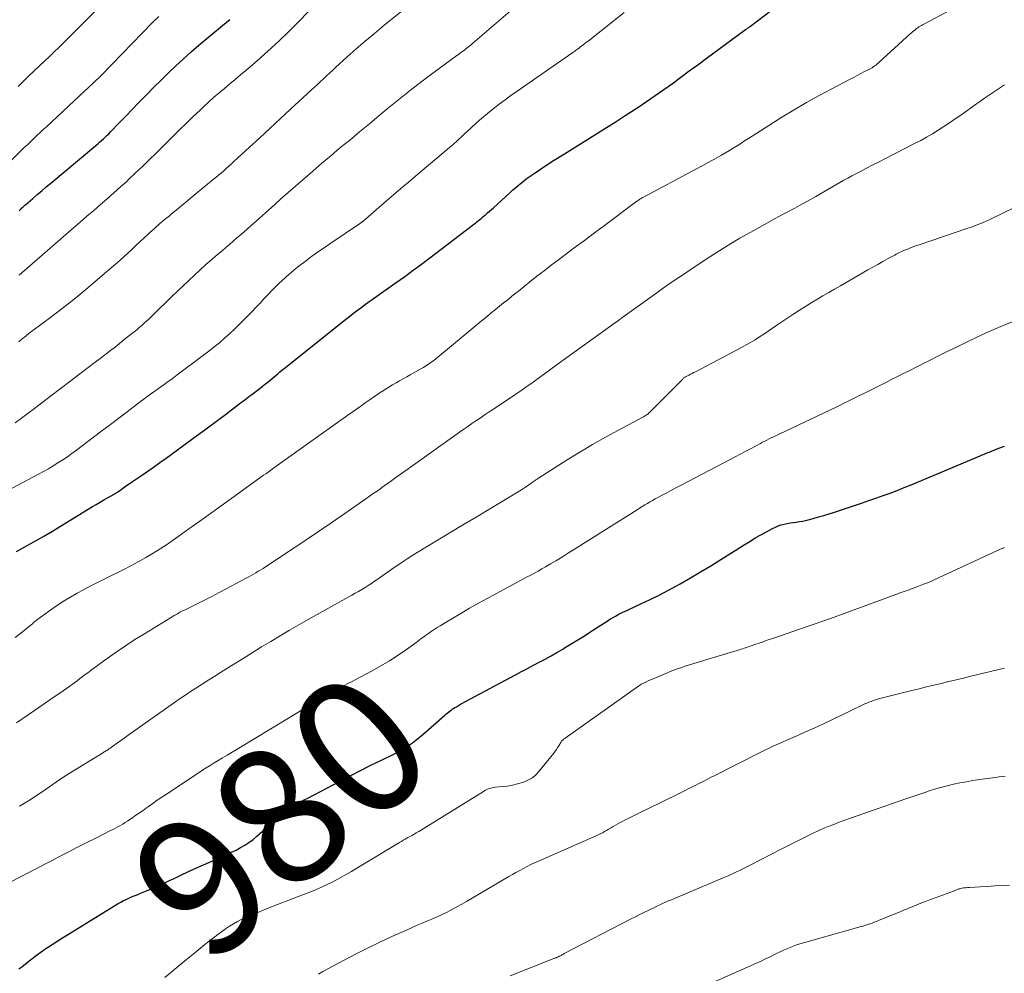
# Model space of a CAD drawing. Units: feet. Extents: x 1920000 to 1925006, y 515000 to 520000.
# Drawn here: x 1920414 to 1920558, y 515280 to 515419 of the extents above; entities that cross this region are included whole.
import ezdxf
from ezdxf.enums import TextEntityAlignment as Align

# ---------------------------------------------------------------- set-up
doc = ezdxf.new("R2010")
doc.units = ezdxf.units.FT
doc.header["$LTSCALE"] = 100
doc.header["$MEASUREMENT"] = 0
for name, color, linetype, lineweight in [('CONTOUR INDEX', 32, 'Continuous', 25), ('CONTOUR INDEX LABEL', 7, 'Continuous', 15), ('CONTOUR INTERMEDIATE', 40, 'Continuous', 15)]:
    doc.layers.add(name, color=color, linetype=linetype, lineweight=lineweight)
doc.styles.add('slant', font='romans.shx', dxfattribs={"oblique": 14.999978})

msp = doc.modelspace()

# ---------------------------------------------------------------- linework, layer by layer
at = {"layer": 'CONTOUR INDEX', "flags": 128}
for points, elevation in [([(1920413.66, 515341.93), (1920415.35, 515342.85), (1920416.56, 515343.52), (1920417.76, 515344.2), (1920418.94, 515344.9), (1920420.12, 515345.61), (1920424.77, 515348.46), (1920425.31, 515348.79), (1920425.86, 515349.12), (1920426.41, 515349.44), (1920426.97, 515349.75), (1920427.92, 515350.29), (1920428, 515350.34), (1920428.08, 515350.38), (1920428.16, 515350.43), (1920428.24, 515350.48), (1920428.31, 515350.53), (1920428.39, 515350.58), (1920428.46, 515350.63), (1920428.54, 515350.68), (1920429.13, 515351.1), (1920429.5, 515351.37), (1920429.87, 515351.63), (1920430.24, 515351.89), (1920430.62, 515352.14), (1920431.76, 515352.92), (1920432.7, 515353.56), (1920433.64, 515354.22), (1920434.57, 515354.88), (1920435.5, 515355.54), (1920438.1, 515357.42), (1920439.62, 515358.54), (1920441.14, 515359.66), (1920442.66, 515360.79), (1920444.17, 515361.92), (1920446.36, 515363.58), (1920446.77, 515363.89), (1920447.18, 515364.2), (1920447.59, 515364.51), (1920448, 515364.81), (1920448.41, 515365.12), (1920448.82, 515365.43), (1920449.23, 515365.74), (1920449.63, 515366.06), (1920450.39, 515366.67), (1920450.68, 515366.91), (1920450.97, 515367.15), (1920451.26, 515367.39), (1920451.54, 515367.63), (1920451.83, 515367.88), (1920452.11, 515368.12), (1920452.4, 515368.35), (1920452.7, 515368.59), (1920461.66, 515375.75), (1920462.25, 515376.21), (1920462.84, 515376.67), (1920463.44, 515377.13), (1920464.04, 515377.58), (1920464.59, 515377.98), (1920464.92, 515378.22), (1920465.25, 515378.46), (1920465.58, 515378.7), (1920465.92, 515378.94), (1920466.26, 515379.17), (1920466.59, 515379.41), (1920466.93, 515379.64), (1920467.26, 515379.88), (1920469.07, 515381.16), (1920470.31, 515382.04), (1920471.53, 515382.94), (1920472.75, 515383.84), (1920473.97, 515384.75), (1920480.16, 515389.47), (1920480.39, 515389.65), (1920480.62, 515389.82), (1920480.84, 515390), (1920481.06, 515390.18), (1920481.28, 515390.36), (1920481.5, 515390.55), (1920481.72, 515390.73), (1920481.94, 515390.92), (1920482.09, 515391.05), (1920482.38, 515391.3), (1920482.67, 515391.56), (1920482.95, 515391.81), (1920483.24, 515392.07), (1920485.69, 515394.29), (1920486.09, 515394.65), (1920486.5, 515395.01), (1920486.91, 515395.36), (1920487.32, 515395.7), (1920487.75, 515396.04), (1920488.18, 515396.37), (1920488.61, 515396.68), (1920489.06, 515396.98), (1920490.09, 515397.67), (1920491.05, 515398.3), (1920492.02, 515398.93), (1920493, 515399.55), (1920493.98, 515400.17), (1920498.02, 515402.68), (1920499.51, 515403.61), (1920500.99, 515404.55), (1920502.47, 515405.5), (1920503.94, 515406.46), (1920504.32, 515406.7), (1920505.59, 515407.55), (1920506.86, 515408.42), (1920508.11, 515409.3), (1920509.35, 515410.2), (1920510.58, 515411.11), (1920511.81, 515412.02), (1920513.05, 515412.93), (1920514.28, 515413.84), (1920520.01, 515418.05), (1920520.1, 515418.11), (1920520.19, 515418.18), (1920520.29, 515418.24), (1920520.38, 515418.3), (1920520.53, 515418.39), (1920520.55, 515418.4), (1920520.57, 515418.41), (1920520.59, 515418.43), (1920520.61, 515418.44), (1920520.69, 515418.49), (1920520.7, 515418.5), (1920520.72, 515418.52), (1920520.74, 515418.53), (1920520.76, 515418.54), (1920526.85, 515423.24)], 960), ([(1920414.09, 515391.63), (1920414.22, 515391.77), (1920414.35, 515391.9), (1920414.48, 515392.03), (1920414.62, 515392.16), (1920414.75, 515392.29), (1920414.89, 515392.42), (1920415.03, 515392.54), (1920416.06, 515393.42), (1920416.71, 515393.98), (1920417.37, 515394.54), (1920418.03, 515395.09), (1920418.69, 515395.64), (1920425.25, 515401.13), (1920425.53, 515401.37), (1920425.81, 515401.61), (1920426.08, 515401.85), (1920426.35, 515402.1), (1920426.62, 515402.35), (1920426.88, 515402.6), (1920427.14, 515402.86), (1920427.39, 515403.12), (1920428.71, 515404.48), (1920429.62, 515405.43), (1920430.53, 515406.37), (1920431.44, 515407.31), (1920432.35, 515408.26), (1920432.64, 515408.55), (1920433.69, 515409.63), (1920434.76, 515410.69), (1920435.84, 515411.73), (1920436.92, 515412.77), (1920438.03, 515413.79), (1920439.15, 515414.79), (1920440.29, 515415.77), (1920441.44, 515416.74), (1920443.74, 515418.63), (1920444.27, 515419.07), (1920444.81, 515419.5)], 940), ([(1920414.04, 515281.04), (1920414.44, 515281.36), (1920415.7, 515282.34), (1920416.74, 515283.12), (1920417.81, 515283.89), (1920418.9, 515284.61), (1920420, 515285.32), (1920428.52, 515290.56), (1920428.9, 515290.78), (1920429.28, 515290.99), (1920429.67, 515291.18), (1920430.06, 515291.36), (1920430.46, 515291.53), (1920430.86, 515291.7), (1920431.26, 515291.86), (1920431.67, 515292.03), (1920432.62, 515292.41), (1920433.49, 515292.78), (1920434.36, 515293.16), (1920435.23, 515293.55), (1920436.08, 515293.96), (1920436.56, 515294.19), (1920437.65, 515294.72), (1920438.75, 515295.23), (1920439.85, 515295.73), (1920440.96, 515296.22), (1920443.72, 515297.42), (1920444.39, 515297.73), (1920445.05, 515298.04), (1920445.7, 515298.37), (1920446.35, 515298.72), (1920446.98, 515299.09), (1920447.59, 515299.49), (1920448.18, 515299.93), (1920448.74, 515300.4), (1920453.1, 515304.22), (1920453.17, 515304.28), (1920453.25, 515304.34), (1920453.33, 515304.4), (1920453.41, 515304.46), (1920453.49, 515304.51), (1920453.57, 515304.56), (1920453.65, 515304.61), (1920453.74, 515304.66), (1920454.44, 515305.03), (1920454.88, 515305.27), (1920455.31, 515305.5), (1920455.75, 515305.73), (1920456.19, 515305.96), (1920463.55, 515309.82), (1920463.96, 515310.03), (1920464.36, 515310.24), (1920464.77, 515310.44), (1920465.17, 515310.65), (1920465.58, 515310.85), (1920465.99, 515311.06), (1920466.4, 515311.26), (1920466.81, 515311.45), (1920468.61, 515312.32), (1920469.2, 515312.62), (1920469.77, 515312.93), (1920470.33, 515313.28), (1920470.88, 515313.63), (1920471.42, 515314.01), (1920471.94, 515314.41), (1920472.45, 515314.82), (1920472.95, 515315.24), (1920476.15, 515318.05), (1920476.32, 515318.2), (1920476.5, 515318.35), (1920476.68, 515318.49), (1920476.87, 515318.63), (1920477.06, 515318.77), (1920477.25, 515318.91), (1920477.44, 515319.03), (1920477.64, 515319.16), (1920477.84, 515319.28), (1920478.14, 515319.47), (1920478.44, 515319.64), (1920478.75, 515319.82), (1920479.06, 515319.99), (1920486.47, 515323.95), (1920487.33, 515324.41), (1920488.2, 515324.87), (1920489.07, 515325.32), (1920489.94, 515325.77), (1920490.8, 515326.23), (1920491.66, 515326.69), (1920492.51, 515327.18), (1920493.35, 515327.68), (1920493.62, 515327.85), (1920494.59, 515328.44), (1920495.55, 515329.04), (1920496.51, 515329.64), (1920497.47, 515330.25), (1920499.97, 515331.85), (1920500.33, 515332.08), (1920500.7, 515332.3), (1920501.07, 515332.51), (1920501.45, 515332.71), (1920501.83, 515332.91), (1920502.22, 515333.1), (1920502.6, 515333.28), (1920502.99, 515333.46), (1920504.83, 515334.31), (1920506.13, 515334.92), (1920507.42, 515335.56), (1920508.69, 515336.23), (1920509.95, 515336.92), (1920510.47, 515337.2), (1920511.97, 515338.06), (1920513.47, 515338.93), (1920514.95, 515339.83), (1920516.42, 515340.75), (1920519.83, 515342.91), (1920520.63, 515343.4), (1920521.44, 515343.89), (1920522.27, 515344.35), (1920523.1, 515344.81), (1920523.97, 515345.27), (1920524.37, 515345.46), (1920524.79, 515345.64), (1920525.21, 515345.79), (1920525.65, 515345.91), (1920526.09, 515346.01), (1920526.53, 515346.1), (1920526.98, 515346.17), (1920527.42, 515346.22), (1920527.87, 515346.28), (1920528.31, 515346.35), (1920528.75, 515346.44), (1920529.18, 515346.55), (1920529.88, 515346.74), (1920530.67, 515346.96), (1920531.45, 515347.19), (1920532.22, 515347.43), (1920533, 515347.68), (1920535.9, 515348.64), (1920536.95, 515348.98), (1920538, 515349.34), (1920539.04, 515349.7), (1920540.08, 515350.07), (1920541.12, 515350.45), (1920542.15, 515350.84), (1920543.18, 515351.24), (1920544.2, 515351.66), (1920554.27, 515355.88), (1920554.56, 515356), (1920554.85, 515356.12), (1920555.14, 515356.24), (1920555.43, 515356.36), (1920555.72, 515356.48), (1920556.01, 515356.6), (1920556.3, 515356.72), (1920556.6, 515356.83), (1920557.79, 515357.28)], 980)]:
    msp.add_lwpolyline(points, dxfattribs=dict(at, elevation=elevation))
at = {"layer": 'CONTOUR INTERMEDIATE', "flags": 128}
for points, elevation in [([(1920413.48, 515329.36), (1920414.32, 515330.03), (1920415.62, 515331.08), (1920415.8, 515331.23), (1920415.99, 515331.39), (1920416.17, 515331.54), (1920416.36, 515331.69), (1920416.55, 515331.84), (1920416.73, 515331.99), (1920416.93, 515332.14), (1920417.12, 515332.28), (1920419.02, 515333.66), (1920419.81, 515334.2), (1920420.62, 515334.73), (1920421.44, 515335.23), (1920422.28, 515335.7), (1920422.51, 515335.82), (1920423.47, 515336.33), (1920424.44, 515336.84), (1920425.41, 515337.33), (1920426.39, 515337.83), (1920429.23, 515339.24), (1920430.34, 515339.81), (1920431.44, 515340.4), (1920432.53, 515341.02), (1920433.6, 515341.66), (1920434.66, 515342.33), (1920435.7, 515343.01), (1920436.73, 515343.71), (1920437.76, 515344.43), (1920438.84, 515345.21), (1920440.4, 515346.33), (1920441.96, 515347.45), (1920443.51, 515348.57), (1920445.07, 515349.69), (1920449.71, 515353.03), (1920450.04, 515353.27), (1920450.37, 515353.51), (1920450.71, 515353.75), (1920451.04, 515353.99), (1920451.38, 515354.23), (1920451.71, 515354.47), (1920452.05, 515354.71), (1920452.39, 515354.95), (1920462.03, 515361.81), (1920462.65, 515362.25), (1920463.28, 515362.7), (1920463.9, 515363.14), (1920464.53, 515363.58), (1920464.7, 515363.71), (1920465.25, 515364.09), (1920465.79, 515364.46), (1920466.34, 515364.83), (1920466.89, 515365.2), (1920467, 515365.27), (1920467.5, 515365.6), (1920468.01, 515365.91), (1920468.52, 515366.21), (1920469.04, 515366.51), (1920469.56, 515366.8), (1920470.08, 515367.09), (1920470.6, 515367.38), (1920471.11, 515367.68), (1920472.68, 515368.57), (1920473.05, 515368.78), (1920473.41, 515369.01), (1920473.76, 515369.24), (1920474.11, 515369.48), (1920474.45, 515369.73), (1920474.79, 515369.98), (1920475.13, 515370.25), (1920475.45, 515370.51), (1920478.83, 515373.34), (1920479.71, 515374.07), (1920480.59, 515374.8), (1920481.48, 515375.52), (1920482.36, 515376.24), (1920482.94, 515376.71), (1920483.54, 515377.2), (1920484.14, 515377.68), (1920484.73, 515378.17), (1920485.33, 515378.65), (1920485.93, 515379.14), (1920486.53, 515379.62), (1920487.13, 515380.1), (1920487.73, 515380.59), (1920488.57, 515381.26), (1920489.6, 515382.08), (1920490.64, 515382.88), (1920491.68, 515383.68), (1920492.73, 515384.47), (1920493.57, 515385.1), (1920495.04, 515386.2), (1920496.52, 515387.3), (1920497.99, 515388.39), (1920499.46, 515389.49), (1920504.19, 515393.02), (1920504.29, 515393.09), (1920504.39, 515393.16), (1920504.49, 515393.23), (1920504.59, 515393.3), (1920504.7, 515393.36), (1920504.8, 515393.43), (1920504.91, 515393.49), (1920505.02, 515393.55), (1920512.88, 515397.73), (1920513.68, 515398.16), (1920514.48, 515398.6), (1920515.28, 515399.04), (1920516.08, 515399.48), (1920516.52, 515399.73), (1920517.09, 515400.06), (1920517.66, 515400.4), (1920518.22, 515400.74), (1920518.78, 515401.1), (1920519.33, 515401.45), (1920519.89, 515401.81), (1920520.45, 515402.17), (1920521, 515402.52), (1920525.33, 515405.25), (1920527.11, 515406.34), (1920528.92, 515407.4), (1920530.74, 515408.43), (1920532.59, 515409.42), (1920535.21, 515410.79), (1920535.76, 515411.07), (1920536.3, 515411.36), (1920536.85, 515411.64), (1920537.39, 515411.92), (1920538.09, 515412.28), (1920538.29, 515412.38), (1920538.47, 515412.49), (1920538.66, 515412.61), (1920538.84, 515412.74), (1920539.01, 515412.87), (1920539.19, 515413), (1920539.35, 515413.15), (1920539.52, 515413.29), (1920544.04, 515417.41), (1920544.22, 515417.57), (1920544.4, 515417.73), (1920544.59, 515417.88), (1920544.77, 515418.03), (1920544.82, 515418.07), (1920544.98, 515418.19), (1920545.15, 515418.31), (1920545.32, 515418.43), (1920545.5, 515418.54), (1920545.67, 515418.65), (1920545.85, 515418.75), (1920546.03, 515418.85), (1920546.21, 515418.95), (1920555.3, 515423.87)], 964), ([(1920413.49, 515360.68), (1920414.43, 515361.38), (1920415.37, 515362.08), (1920416.3, 515362.78), (1920418.63, 515364.56), (1920420.06, 515365.65), (1920421.48, 515366.73), (1920422.91, 515367.82), (1920424.34, 515368.9), (1920424.96, 515369.37), (1920426.07, 515370.22), (1920427.19, 515371.08), (1920428.3, 515371.94), (1920429.4, 515372.82), (1920430.85, 515373.97), (1920431.22, 515374.27), (1920431.59, 515374.58), (1920431.95, 515374.9), (1920432.31, 515375.22), (1920432.66, 515375.54), (1920433.02, 515375.87), (1920433.37, 515376.2), (1920433.71, 515376.54), (1920436.34, 515379.09), (1920437.16, 515379.88), (1920437.98, 515380.67), (1920438.81, 515381.45), (1920439.64, 515382.22), (1920439.65, 515382.24), (1920440.48, 515383), (1920441.32, 515383.76), (1920442.16, 515384.5), (1920443.01, 515385.23), (1920443.67, 515385.79), (1920444.2, 515386.24), (1920444.73, 515386.69), (1920445.26, 515387.14), (1920445.79, 515387.6), (1920446.32, 515388.05), (1920446.84, 515388.51), (1920447.36, 515388.97), (1920447.88, 515389.43), (1920448.64, 515390.12), (1920449.54, 515390.93), (1920450.45, 515391.73), (1920451.35, 515392.54), (1920452.26, 515393.34), (1920456.5, 515397.07), (1920457.33, 515397.79), (1920458.15, 515398.5), (1920458.98, 515399.2), (1920459.82, 515399.9), (1920460.04, 515400.08), (1920460.77, 515400.68), (1920461.5, 515401.29), (1920462.24, 515401.89), (1920462.97, 515402.5), (1920463.7, 515403.11), (1920464.43, 515403.72), (1920465.16, 515404.32), (1920465.89, 515404.93), (1920467.77, 515406.49), (1920469.45, 515407.87), (1920471.15, 515409.22), (1920472.87, 515410.54), (1920474.61, 515411.84), (1920477.71, 515414.12), (1920477.92, 515414.28), (1920478.14, 515414.43), (1920478.36, 515414.59), (1920478.58, 515414.75), (1920478.8, 515414.91), (1920479.01, 515415.06), (1920479.22, 515415.22), (1920479.43, 515415.39), (1920479.63, 515415.55), (1920479.84, 515415.72), (1920480.04, 515415.89), (1920480.24, 515416.06), (1920488.4, 515423.11)], 952), ([(1920413.9, 515409.75), (1920414.67, 515410.49), (1920415.45, 515411.23), (1920418.53, 515414.16), (1920419.17, 515414.78), (1920419.81, 515415.4), (1920420.45, 515416.02), (1920421.08, 515416.65), (1920421.71, 515417.28), (1920422.35, 515417.91), (1920422.97, 515418.54), (1920423.6, 515419.17), (1920426.85, 515422.46)], 932), ([(1920414.07, 515382.22), (1920421.99, 515389.13), (1920422.97, 515389.98), (1920423.95, 515390.83), (1920424.94, 515391.68), (1920425.92, 515392.52), (1920426.9, 515393.37), (1920427.88, 515394.22), (1920428.84, 515395.09), (1920429.8, 515395.96), (1920429.97, 515396.12), (1920431.01, 515397.09), (1920432.04, 515398.06), (1920433.05, 515399.04), (1920434.06, 515400.04), (1920436.44, 515402.41), (1920437.43, 515403.38), (1920438.42, 515404.35), (1920439.41, 515405.31), (1920440.41, 515406.26), (1920440.94, 515406.76), (1920441.69, 515407.45), (1920442.44, 515408.14), (1920443.22, 515408.81), (1920444, 515409.47), (1920444.78, 515410.12), (1920445.56, 515410.78), (1920446.35, 515411.44), (1920447.13, 515412.1), (1920448.77, 515413.49), (1920450.35, 515414.88), (1920451.9, 515416.29), (1920453.4, 515417.75), (1920454.88, 515419.24), (1920457.64, 515422.11)], 944), ([(1920410.72, 515349.93), (1920416.9, 515353.21), (1920417.62, 515353.6), (1920418.33, 515354), (1920419.03, 515354.41), (1920419.73, 515354.84), (1920420.42, 515355.28), (1920421.1, 515355.74), (1920421.76, 515356.21), (1920422.42, 515356.7), (1920424.92, 515358.6), (1920426.14, 515359.53), (1920427.37, 515360.45), (1920428.59, 515361.38), (1920429.82, 515362.31), (1920431.31, 515363.44), (1920431.79, 515363.8), (1920432.27, 515364.16), (1920432.76, 515364.51), (1920433.25, 515364.87), (1920433.73, 515365.22), (1920434.22, 515365.57), (1920434.71, 515365.92), (1920435.2, 515366.26), (1920435.68, 515366.61), (1920436.17, 515366.97), (1920436.65, 515367.32), (1920437.13, 515367.68), (1920440.98, 515370.56), (1920441.75, 515371.15), (1920442.52, 515371.76), (1920443.27, 515372.38), (1920444.02, 515373.02), (1920444.75, 515373.67), (1920445.47, 515374.33), (1920446.17, 515375.01), (1920446.85, 515375.71), (1920447.48, 515376.35), (1920448.05, 515376.95), (1920448.63, 515377.55), (1920449.2, 515378.16), (1920449.77, 515378.77), (1920450.34, 515379.37), (1920450.92, 515379.97), (1920451.51, 515380.56), (1920452.11, 515381.14), (1920452.3, 515381.32), (1920453.01, 515381.98), (1920453.74, 515382.62), (1920454.48, 515383.23), (1920455.24, 515383.83), (1920455.57, 515384.08), (1920456.51, 515384.78), (1920457.45, 515385.47), (1920458.41, 515386.14), (1920459.38, 515386.8), (1920463.72, 515389.72), (1920463.73, 515389.73), (1920463.75, 515389.74), (1920463.77, 515389.75), (1920463.78, 515389.76), (1920463.84, 515389.8), (1920463.86, 515389.81), (1920463.97, 515389.9), (1920464.03, 515389.94), (1920464.08, 515389.99), (1920464.13, 515390.03), (1920464.18, 515390.07), (1920466.9, 515392.42), (1920468.31, 515393.63), (1920469.72, 515394.85), (1920471.14, 515396.05), (1920472.56, 515397.25), (1920477.14, 515401.11), (1920477.37, 515401.3), (1920477.59, 515401.49), (1920477.81, 515401.69), (1920478.03, 515401.89), (1920478.25, 515402.09), (1920478.47, 515402.29), (1920478.69, 515402.49), (1920478.9, 515402.69), (1920480, 515403.72), (1920480.78, 515404.43), (1920481.56, 515405.12), (1920482.37, 515405.79), (1920483.18, 515406.46), (1920483.23, 515406.49), (1920484.08, 515407.15), (1920484.94, 515407.81), (1920485.81, 515408.44), (1920486.69, 515409.06), (1920494.85, 515414.72), (1920494.97, 515414.81), (1920495.1, 515414.9), (1920495.23, 515414.99), (1920495.36, 515415.09), (1920495.49, 515415.18), (1920495.62, 515415.27), (1920495.74, 515415.36), (1920495.87, 515415.46), (1920496.1, 515415.64), (1920496.35, 515415.82), (1920496.59, 515416.01), (1920496.83, 515416.2), (1920497.07, 515416.38), (1920502.31, 515420.53)], 956), ([(1920414.01, 515372.5), (1920414.51, 515372.92), (1920415.02, 515373.34), (1920415.54, 515373.75), (1920416.07, 515374.15), (1920418.69, 515376.12), (1920420.52, 515377.51), (1920422.32, 515378.93), (1920424.1, 515380.39), (1920425.85, 515381.88), (1920428.13, 515383.84), (1920428.73, 515384.37), (1920429.32, 515384.9), (1920429.91, 515385.44), (1920430.49, 515385.99), (1920431.07, 515386.54), (1920431.66, 515387.09), (1920432.24, 515387.63), (1920432.84, 515388.17), (1920433.07, 515388.38), (1920433.79, 515389.02), (1920434.51, 515389.65), (1920435.24, 515390.28), (1920435.98, 515390.9), (1920436.3, 515391.16), (1920437.2, 515391.91), (1920438.1, 515392.65), (1920439.01, 515393.39), (1920439.91, 515394.14), (1920442.37, 515396.16), (1920442.75, 515396.48), (1920443.14, 515396.8), (1920443.52, 515397.12), (1920443.9, 515397.45), (1920444.28, 515397.78), (1920444.65, 515398.12), (1920445.03, 515398.45), (1920445.4, 515398.79), (1920447.66, 515400.88), (1920449.16, 515402.26), (1920450.66, 515403.65), (1920452.16, 515405.04), (1920453.66, 515406.42), (1920456.71, 515409.25), (1920457.14, 515409.66), (1920457.58, 515410.06), (1920458.01, 515410.47), (1920458.45, 515410.88), (1920458.88, 515411.29), (1920459.32, 515411.69), (1920459.76, 515412.09), (1920460.2, 515412.5), (1920461.91, 515414.05), (1920463.22, 515415.22), (1920464.54, 515416.37), (1920465.89, 515417.5), (1920467.24, 515418.62), (1920469.99, 515420.84)], 948), ([(1920410.85, 515396.98), (1920414.4, 515400.44), (1920414.85, 515400.88), (1920415.31, 515401.31), (1920415.76, 515401.74), (1920416.21, 515402.17), (1920416.67, 515402.6), (1920417.13, 515403.02), (1920417.58, 515403.45), (1920418.04, 515403.88), (1920423.72, 515409.17), (1920424.07, 515409.49), (1920424.42, 515409.82), (1920424.76, 515410.14), (1920425.11, 515410.47), (1920425.8, 515411.12), (1920425.86, 515411.18), (1920425.96, 515411.28), (1920425.98, 515411.3), (1920426, 515411.32), (1920426.02, 515411.34), (1920426.03, 515411.36), (1920433.57, 515419.12), (1920434.42, 515419.98)], 936), ([(1920413.67, 515316.92), (1920417.1, 515319.26), (1920418.07, 515319.92), (1920419.04, 515320.6), (1920420.01, 515321.27), (1920420.97, 515321.95), (1920422.17, 515322.82), (1920422.53, 515323.07), (1920422.88, 515323.33), (1920423.23, 515323.59), (1920423.57, 515323.86), (1920423.92, 515324.12), (1920424.26, 515324.39), (1920424.61, 515324.65), (1920424.97, 515324.91), (1920426.91, 515326.31), (1920428.24, 515327.25), (1920429.59, 515328.17), (1920430.96, 515329.06), (1920432.34, 515329.93), (1920436.79, 515332.64), (1920436.97, 515332.75), (1920437.15, 515332.85), (1920437.34, 515332.95), (1920437.52, 515333.05), (1920437.71, 515333.15), (1920437.9, 515333.24), (1920438.08, 515333.33), (1920438.27, 515333.43), (1920440.04, 515334.3), (1920441.1, 515334.83), (1920442.17, 515335.37), (1920443.23, 515335.92), (1920444.28, 515336.48), (1920447.19, 515338.02), (1920447.55, 515338.21), (1920447.9, 515338.41), (1920448.25, 515338.61), (1920448.6, 515338.82), (1920448.95, 515339.03), (1920449.3, 515339.24), (1920449.64, 515339.46), (1920449.98, 515339.68), (1920454.31, 515342.55), (1920455.28, 515343.2), (1920456.26, 515343.85), (1920457.23, 515344.5), (1920458.2, 515345.16), (1920459.17, 515345.82), (1920460.14, 515346.48), (1920461.1, 515347.14), (1920462.07, 515347.81), (1920464.62, 515349.58), (1920465.18, 515349.97), (1920465.73, 515350.36), (1920466.28, 515350.74), (1920466.83, 515351.13), (1920466.98, 515351.24), (1920467.46, 515351.58), (1920467.93, 515351.92), (1920468.41, 515352.26), (1920468.89, 515352.61), (1920469.37, 515352.95), (1920469.85, 515353.29), (1920470.33, 515353.64), (1920470.81, 515353.98), (1920478.32, 515359.33), (1920478.91, 515359.75), (1920479.5, 515360.17), (1920480.1, 515360.58), (1920480.7, 515360.99), (1920481.3, 515361.39), (1920481.9, 515361.8), (1920482.5, 515362.2), (1920483.11, 515362.6), (1920485.49, 515364.19), (1920486.03, 515364.55), (1920486.57, 515364.91), (1920487.11, 515365.28), (1920487.64, 515365.65), (1920488.18, 515366.02), (1920488.71, 515366.39), (1920489.23, 515366.77), (1920489.76, 515367.15), (1920490.17, 515367.45), (1920490.9, 515367.98), (1920491.63, 515368.51), (1920492.36, 515369.04), (1920493.09, 515369.57), (1920500.51, 515374.93), (1920500.72, 515375.09), (1920500.93, 515375.24), (1920501.14, 515375.39), (1920501.35, 515375.54), (1920501.74, 515375.81), (1920501.76, 515375.83), (1920501.78, 515375.84), (1920501.8, 515375.86), (1920501.82, 515375.87), (1920501.9, 515375.93), (1920501.92, 515375.94), (1920501.93, 515375.96), (1920501.95, 515375.97), (1920501.97, 515375.98), (1920507.06, 515379.66), (1920507.86, 515380.23), (1920508.67, 515380.8), (1920509.48, 515381.35), (1920510.29, 515381.9), (1920511.11, 515382.44), (1920511.93, 515382.99), (1920512.75, 515383.53), (1920513.57, 515384.07), (1920514.81, 515384.89), (1920516.26, 515385.82), (1920517.72, 515386.73), (1920519.2, 515387.61), (1920520.7, 515388.46), (1920521.33, 515388.81), (1920522.79, 515389.62), (1920524.26, 515390.42), (1920525.73, 515391.22), (1920527.2, 515392.02), (1920527.88, 515392.38), (1920529.07, 515393.03), (1920530.26, 515393.69), (1920531.44, 515394.36), (1920532.61, 515395.04), (1920533.8, 515395.73), (1920534.38, 515396.06), (1920534.96, 515396.39), (1920535.54, 515396.71), (1920536.13, 515397.02), (1920536.78, 515397.36), (1920537.69, 515397.83), (1920538.61, 515398.3), (1920539.53, 515398.78), (1920540.44, 515399.24), (1920544.69, 515401.41), (1920545.57, 515401.87), (1920546.43, 515402.35), (1920547.29, 515402.85), (1920548.13, 515403.37), (1920548.96, 515403.9), (1920549.79, 515404.45), (1920550.6, 515405.01), (1920551.41, 515405.58), (1920553.7, 515407.22), (1920554.28, 515407.62), (1920554.86, 515408.03), (1920555.44, 515408.43), (1920556.03, 515408.82), (1920556.62, 515409.21), (1920557.21, 515409.59), (1920557.81, 515409.97)], 968), ([(1920414.12, 515304.79), (1920414.68, 515305.12), (1920415.66, 515305.7), (1920415.73, 515305.74), (1920415.81, 515305.79), (1920415.88, 515305.83), (1920415.95, 515305.88), (1920416.03, 515305.93), (1920416.1, 515305.98), (1920416.17, 515306.02), (1920416.24, 515306.07), (1920418.04, 515307.32), (1920419.01, 515307.99), (1920419.99, 515308.65), (1920420.99, 515309.28), (1920421.99, 515309.91), (1920426.36, 515312.6), (1920426.49, 515312.68), (1920426.61, 515312.76), (1920426.73, 515312.83), (1920426.86, 515312.91), (1920426.98, 515312.99), (1920427.1, 515313.07), (1920427.22, 515313.15), (1920427.34, 515313.24), (1920428.06, 515313.75), (1920428.55, 515314.09), (1920429.03, 515314.43), (1920429.51, 515314.78), (1920429.99, 515315.12), (1920436.73, 515319.89), (1920437.55, 515320.46), (1920438.38, 515321.02), (1920439.22, 515321.58), (1920440.06, 515322.12), (1920440.9, 515322.66), (1920441.75, 515323.19), (1920442.6, 515323.73), (1920443.44, 515324.26), (1920445.38, 515325.48), (1920446.72, 515326.32), (1920448.06, 515327.16), (1920449.41, 515327.99), (1920450.76, 515328.81), (1920452.12, 515329.62), (1920453.48, 515330.43), (1920454.85, 515331.21), (1920456.23, 515331.99), (1920462.59, 515335.54), (1920463.07, 515335.82), (1920463.56, 515336.1), (1920464.04, 515336.38), (1920464.52, 515336.67), (1920464.99, 515336.96), (1920465.46, 515337.26), (1920465.92, 515337.57), (1920466.38, 515337.89), (1920466.79, 515338.18), (1920467.45, 515338.65), (1920468.11, 515339.11), (1920468.78, 515339.57), (1920469.44, 515340.03), (1920469.8, 515340.27), (1920470.65, 515340.83), (1920471.5, 515341.39), (1920472.36, 515341.92), (1920473.22, 515342.45), (1920475.18, 515343.62), (1920477.03, 515344.73), (1920478.88, 515345.84), (1920480.72, 515346.95), (1920482.57, 515348.06), (1920487.33, 515350.92), (1920487.51, 515351.03), (1920487.69, 515351.15), (1920487.87, 515351.26), (1920488.05, 515351.38), (1920488.23, 515351.5), (1920488.4, 515351.63), (1920488.58, 515351.75), (1920488.75, 515351.87), (1920489.06, 515352.09), (1920489.15, 515352.16), (1920489.25, 515352.23), (1920489.34, 515352.29), (1920489.43, 515352.36), (1920489.53, 515352.42), (1920489.62, 515352.49), (1920489.72, 515352.55), (1920489.82, 515352.61), (1920494, 515355.27), (1920495.84, 515356.41), (1920497.7, 515357.51), (1920499.58, 515358.58), (1920501.48, 515359.61), (1920505.03, 515361.49), (1920505.17, 515361.57), (1920505.3, 515361.65), (1920505.44, 515361.74), (1920505.57, 515361.83), (1920505.7, 515361.92), (1920505.82, 515362.02), (1920505.94, 515362.13), (1920506.05, 515362.24), (1920510.81, 515367.03), (1920510.89, 515367.1), (1920510.96, 515367.17), (1920511.04, 515367.24), (1920511.12, 515367.3), (1920511.2, 515367.36), (1920511.28, 515367.41), (1920511.37, 515367.46), (1920511.46, 515367.51), (1920511.76, 515367.66), (1920512.01, 515367.78), (1920512.25, 515367.9), (1920512.49, 515368.03), (1920512.73, 515368.15), (1920519.44, 515371.68), (1920520.11, 515372.04), (1920520.77, 515372.42), (1920521.42, 515372.81), (1920522.06, 515373.22), (1920522.7, 515373.64), (1920523.33, 515374.06), (1920523.97, 515374.48), (1920524.6, 515374.91), (1920527.08, 515376.58), (1920527.91, 515377.13), (1920528.75, 515377.67), (1920529.59, 515378.19), (1920530.44, 515378.7), (1920531.3, 515379.2), (1920532.15, 515379.7), (1920533.01, 515380.2), (1920533.87, 515380.69), (1920537.88, 515382.99), (1920538.59, 515383.39), (1920539.31, 515383.8), (1920540.03, 515384.2), (1920540.75, 515384.59), (1920541.79, 515385.16), (1920541.99, 515385.27), (1920542.19, 515385.37), (1920542.39, 515385.48), (1920542.6, 515385.58), (1920542.8, 515385.68), (1920543.01, 515385.77), (1920543.21, 515385.86), (1920543.42, 515385.94), (1920543.78, 515386.09), (1920544.18, 515386.24), (1920544.57, 515386.39), (1920544.97, 515386.53), (1920545.36, 515386.67), (1920552.3, 515389.01), (1920552.99, 515389.25), (1920553.67, 515389.5), (1920554.34, 515389.78), (1920555.01, 515390.07), (1920555.67, 515390.37), (1920556.33, 515390.67), (1920556.99, 515390.99), (1920557.64, 515391.3), (1920562.15, 515393.52)], 972), ([(1920412.96, 515293.79), (1920417.99, 515296.41), (1920418.87, 515296.86), (1920419.75, 515297.32), (1920420.63, 515297.78), (1920421.51, 515298.23), (1920422.39, 515298.69), (1920423.27, 515299.14), (1920424.15, 515299.58), (1920425.04, 515300.03), (1920427.39, 515301.2), (1920427.76, 515301.38), (1920428.12, 515301.57), (1920428.48, 515301.77), (1920428.84, 515301.96), (1920429.19, 515302.17), (1920429.54, 515302.38), (1920429.89, 515302.6), (1920430.23, 515302.83), (1920430.59, 515303.08), (1920431.11, 515303.44), (1920431.62, 515303.8), (1920432.14, 515304.16), (1920432.65, 515304.53), (1920432.92, 515304.72), (1920433.57, 515305.17), (1920434.22, 515305.63), (1920434.88, 515306.07), (1920435.54, 515306.51), (1920441.37, 515310.35), (1920441.95, 515310.72), (1920442.53, 515311.09), (1920443.12, 515311.45), (1920443.71, 515311.81), (1920444.4, 515312.22), (1920444.65, 515312.37), (1920444.89, 515312.51), (1920445.14, 515312.66), (1920445.38, 515312.8), (1920445.62, 515312.95), (1920445.87, 515313.09), (1920446.11, 515313.24), (1920446.35, 515313.39), (1920458.89, 515320.95), (1920459.4, 515321.25), (1920459.92, 515321.55), (1920460.44, 515321.83), (1920460.96, 515322.11), (1920461.49, 515322.38), (1920462.02, 515322.65), (1920462.54, 515322.93), (1920463.07, 515323.21), (1920465.54, 515324.51), (1920466.83, 515325.23), (1920468.1, 515325.98), (1920469.34, 515326.79), (1920470.55, 515327.63), (1920472.12, 515328.76), (1920472.53, 515329.07), (1920472.94, 515329.37), (1920473.36, 515329.67), (1920473.77, 515329.97), (1920474.19, 515330.27), (1920474.61, 515330.55), (1920475.04, 515330.83), (1920475.48, 515331.1), (1920477.18, 515332.11), (1920478.48, 515332.88), (1920479.78, 515333.63), (1920481.09, 515334.36), (1920482.41, 515335.09), (1920486.58, 515337.35), (1920487.11, 515337.63), (1920487.65, 515337.92), (1920488.18, 515338.21), (1920488.72, 515338.49), (1920489.25, 515338.78), (1920489.78, 515339.07), (1920490.31, 515339.37), (1920490.83, 515339.68), (1920491.55, 515340.11), (1920492.44, 515340.63), (1920493.31, 515341.16), (1920494.19, 515341.7), (1920495.06, 515342.25), (1920504.2, 515348.02), (1920504.57, 515348.26), (1920504.94, 515348.49), (1920505.32, 515348.71), (1920505.7, 515348.94), (1920506.07, 515349.15), (1920506.45, 515349.37), (1920506.84, 515349.58), (1920507.22, 515349.79), (1920507.84, 515350.12), (1920508.54, 515350.49), (1920509.24, 515350.86), (1920509.93, 515351.23), (1920510.63, 515351.59), (1920517.77, 515355.32), (1920518.51, 515355.71), (1920519.25, 515356.1), (1920519.99, 515356.5), (1920520.73, 515356.89), (1920521.58, 515357.35), (1920521.89, 515357.52), (1920522.21, 515357.69), (1920522.52, 515357.85), (1920522.83, 515358.02), (1920523.15, 515358.18), (1920523.46, 515358.34), (1920523.78, 515358.49), (1920524.1, 515358.65), (1920533.22, 515362.98), (1920534.3, 515363.5), (1920535.39, 515364.03), (1920536.47, 515364.56), (1920537.55, 515365.09), (1920538.37, 515365.5), (1920539.04, 515365.83), (1920539.7, 515366.17), (1920540.37, 515366.5), (1920541.03, 515366.84), (1920541.69, 515367.18), (1920542.36, 515367.52), (1920543.02, 515367.86), (1920543.69, 515368.19), (1920545.5, 515369.1), (1920546.85, 515369.77), (1920548.19, 515370.44), (1920549.54, 515371.12), (1920550.88, 515371.79), (1920552.23, 515372.45), (1920553.59, 515373.1), (1920554.95, 515373.72), (1920556.33, 515374.33), (1920558.9, 515375.44)], 976), ([(1920435.32, 515279.8), (1920436.76, 515281.01), (1920438.22, 515282.21), (1920439.69, 515283.4), (1920441.16, 515284.57), (1920443.04, 515286.04), (1920443.6, 515286.46), (1920444.16, 515286.87), (1920444.74, 515287.25), (1920445.33, 515287.63), (1920445.93, 515287.97), (1920446.54, 515288.3), (1920447.17, 515288.59), (1920447.81, 515288.86), (1920448.26, 515289.04), (1920449.13, 515289.38), (1920450.01, 515289.73), (1920450.88, 515290.07), (1920451.76, 515290.41), (1920456.34, 515292.18), (1920457.42, 515292.62), (1920458.47, 515293.09), (1920459.51, 515293.6), (1920460.54, 515294.13), (1920461.55, 515294.69), (1920462.56, 515295.26), (1920463.56, 515295.85), (1920464.55, 515296.44), (1920469.56, 515299.48), (1920469.82, 515299.64), (1920470.09, 515299.8), (1920470.36, 515299.95), (1920470.64, 515300.1), (1920470.78, 515300.18), (1920470.98, 515300.29), (1920471.18, 515300.4), (1920471.38, 515300.51), (1920471.59, 515300.63), (1920471.79, 515300.74), (1920471.99, 515300.86), (1920472.18, 515300.98), (1920472.38, 515301.1), (1920481.78, 515306.92), (1920481.98, 515307.04), (1920482.19, 515307.15), (1920482.4, 515307.25), (1920482.62, 515307.33), (1920482.84, 515307.41), (1920483.06, 515307.47), (1920483.29, 515307.51), (1920483.52, 515307.54), (1920484.56, 515307.62), (1920485.3, 515307.71), (1920486.04, 515307.84), (1920486.77, 515308.02), (1920487.49, 515308.24), (1920487.78, 515308.34), (1920488.38, 515308.6), (1920488.94, 515308.92), (1920489.43, 515309.34), (1920489.88, 515309.81), (1920492.05, 515312.5), (1920492.26, 515312.78), (1920492.46, 515313.06), (1920492.65, 515313.36), (1920492.83, 515313.66), (1920493.06, 515314.08), (1920493.12, 515314.17), (1920493.19, 515314.26), (1920493.26, 515314.34), (1920493.35, 515314.42), (1920493.49, 515314.54), (1920493.5, 515314.55), (1920493.52, 515314.57), (1920493.54, 515314.58), (1920493.56, 515314.59), (1920493.65, 515314.64), (1920493.67, 515314.65), (1920493.69, 515314.66), (1920493.71, 515314.68), (1920493.73, 515314.69), (1920504.62, 515322.43), (1920504.64, 515322.44), (1920504.65, 515322.45), (1920504.67, 515322.46), (1920504.69, 515322.47), (1920504.75, 515322.51), (1920504.76, 515322.52), (1920504.78, 515322.53), (1920504.8, 515322.54), (1920504.81, 515322.55), (1920505.48, 515322.87), (1920505.83, 515323.04), (1920506.18, 515323.2), (1920506.54, 515323.36), (1920506.89, 515323.51), (1920508.25, 515324.09), (1920508.63, 515324.24), (1920509.02, 515324.4), (1920509.4, 515324.55), (1920509.79, 515324.69), (1920510.18, 515324.83), (1920510.56, 515324.97), (1920510.96, 515325.09), (1920511.35, 515325.22), (1920518.25, 515327.31), (1920518.47, 515327.38), (1920518.69, 515327.45), (1920518.92, 515327.52), (1920519.14, 515327.59), (1920519.36, 515327.66), (1920519.58, 515327.73), (1920519.8, 515327.81), (1920520.02, 515327.88), (1920521.39, 515328.35), (1920522.29, 515328.66), (1920523.19, 515328.97), (1920524.1, 515329.27), (1920525, 515329.58), (1920527.74, 515330.52), (1920530.02, 515331.31), (1920532.29, 515332.1), (1920534.55, 515332.92), (1920536.81, 515333.74), (1920541.94, 515335.65), (1920542.25, 515335.76), (1920542.55, 515335.87), (1920542.86, 515335.98), (1920543.17, 515336.09), (1920543.47, 515336.19), (1920543.78, 515336.3), (1920544.09, 515336.41), (1920544.39, 515336.52), (1920545.26, 515336.85), (1920546, 515337.13), (1920546.73, 515337.42), (1920547.45, 515337.73), (1920548.17, 515338.06), (1920556.16, 515341.78), (1920556.96, 515342.15), (1920557.78, 515342.49)], 984), ([(1920457.71, 515280.28), (1920458.37, 515280.64), (1920461.39, 515282.27), (1920463.13, 515283.18), (1920464.88, 515284.07), (1920466.66, 515284.92), (1920468.44, 515285.74), (1920470.55, 515286.69), (1920471.29, 515287.02), (1920472.03, 515287.35), (1920472.78, 515287.66), (1920473.53, 515287.98), (1920474.28, 515288.29), (1920475.02, 515288.62), (1920475.75, 515288.97), (1920476.48, 515289.33), (1920477.2, 515289.71), (1920477.92, 515290.09), (1920478.62, 515290.49), (1920479.33, 515290.89), (1920485.48, 515294.52), (1920486.01, 515294.82), (1920486.54, 515295.12), (1920487.08, 515295.41), (1920487.62, 515295.69), (1920488.16, 515295.97), (1920488.71, 515296.24), (1920489.26, 515296.49), (1920489.82, 515296.74), (1920497.9, 515300.31), (1920498.22, 515300.45), (1920498.53, 515300.59), (1920498.83, 515300.75), (1920499.14, 515300.9), (1920499.44, 515301.06), (1920499.74, 515301.23), (1920500.04, 515301.4), (1920500.33, 515301.58), (1920500.4, 515301.62), (1920500.73, 515301.82), (1920501.07, 515302.01), (1920501.41, 515302.2), (1920501.75, 515302.38), (1920504.54, 515303.79), (1920504.84, 515303.94), (1920505.14, 515304.09), (1920505.45, 515304.24), (1920505.75, 515304.38), (1920506.06, 515304.52), (1920506.36, 515304.67), (1920506.67, 515304.81), (1920506.97, 515304.96), (1920511.13, 515307.03), (1920511.67, 515307.3), (1920512.22, 515307.57), (1920512.76, 515307.84), (1920513.3, 515308.12), (1920513.84, 515308.39), (1920514.38, 515308.67), (1920514.92, 515308.94), (1920515.47, 515309.22), (1920522.08, 515312.55), (1920522.73, 515312.88), (1920523.39, 515313.2), (1920524.05, 515313.5), (1920524.72, 515313.81), (1920525.39, 515314.1), (1920526.05, 515314.4), (1920526.72, 515314.69), (1920527.39, 515314.99), (1920528.69, 515315.56), (1920530.01, 515316.14), (1920531.32, 515316.74), (1920532.62, 515317.35), (1920533.92, 515317.98), (1920537.12, 515319.54), (1920537.42, 515319.68), (1920537.72, 515319.82), (1920538.02, 515319.94), (1920538.33, 515320.06), (1920538.64, 515320.18), (1920538.96, 515320.28), (1920539.28, 515320.37), (1920539.6, 515320.46), (1920544.29, 515321.63), (1920545.36, 515321.89), (1920546.43, 515322.16), (1920547.51, 515322.42), (1920548.58, 515322.68), (1920549.66, 515322.94), (1920550.73, 515323.2), (1920551.81, 515323.46), (1920552.88, 515323.71), (1920557.82, 515324.89)], 988), ([(1920485.68, 515280.01), (1920492.06, 515282.54), (1920492.13, 515282.57), (1920492.21, 515282.6), (1920492.29, 515282.63), (1920492.37, 515282.66), (1920492.4, 515282.67), (1920492.46, 515282.7), (1920492.52, 515282.72), (1920492.58, 515282.74), (1920492.64, 515282.77), (1920492.73, 515282.8), (1920492.74, 515282.81), (1920492.76, 515282.82), (1920492.78, 515282.83), (1920492.79, 515282.83), (1920492.85, 515282.87), (1920492.87, 515282.87), (1920492.89, 515282.88), (1920492.9, 515282.89), (1920492.92, 515282.9), (1920493.12, 515283.01), (1920493.24, 515283.07), (1920493.35, 515283.13), (1920493.47, 515283.2), (1920493.59, 515283.26), (1920503.36, 515288.32), (1920503.98, 515288.64), (1920504.59, 515288.95), (1920505.21, 515289.26), (1920505.83, 515289.56), (1920506.21, 515289.76), (1920506.64, 515289.96), (1920507.07, 515290.17), (1920507.5, 515290.36), (1920507.93, 515290.56), (1920508.36, 515290.75), (1920508.8, 515290.94), (1920509.23, 515291.12), (1920509.67, 515291.31), (1920517.09, 515294.45), (1920517.5, 515294.62), (1920517.9, 515294.8), (1920518.31, 515294.99), (1920518.71, 515295.18), (1920519.12, 515295.37), (1920519.52, 515295.56), (1920519.92, 515295.77), (1920520.31, 515295.97), (1920522.77, 515297.24), (1920523.15, 515297.44), (1920523.53, 515297.64), (1920523.91, 515297.83), (1920524.28, 515298.03), (1920524.66, 515298.22), (1920525.04, 515298.42), (1920525.42, 515298.61), (1920525.8, 515298.8), (1920529.68, 515300.74), (1920530.09, 515300.94), (1920530.5, 515301.13), (1920530.91, 515301.31), (1920531.33, 515301.49), (1920532.09, 515301.8), (1920532.9, 515302.11), (1920533.7, 515302.43), (1920534.52, 515302.72), (1920535.33, 515303.02), (1920542.42, 515305.5), (1920543.42, 515305.85), (1920544.43, 515306.19), (1920545.44, 515306.53), (1920546.45, 515306.87), (1920546.65, 515306.94), (1920547.57, 515307.23), (1920548.49, 515307.5), (1920549.42, 515307.74), (1920550.35, 515307.96), (1920551.29, 515308.16), (1920552.24, 515308.34), (1920553.18, 515308.5), (1920554.13, 515308.64), (1920556.11, 515308.92), (1920557.01, 515309.05), (1920557.91, 515309.17)], 992), ([(1920513.52, 515278.28), (1920521.62, 515281.87), (1920522.28, 515282.17), (1920522.94, 515282.48), (1920523.6, 515282.8), (1920524.25, 515283.12), (1920524.63, 515283.31), (1920525.09, 515283.54), (1920525.56, 515283.76), (1920526.03, 515283.97), (1920526.51, 515284.17), (1920526.99, 515284.36), (1920527.47, 515284.54), (1920527.96, 515284.7), (1920528.46, 515284.85), (1920536.87, 515287.2), (1920537.19, 515287.29), (1920537.52, 515287.39), (1920537.84, 515287.49), (1920538.16, 515287.6), (1920538.48, 515287.71), (1920538.8, 515287.83), (1920539.11, 515287.95), (1920539.43, 515288.08), (1920542.66, 515289.42), (1920543.08, 515289.6), (1920543.5, 515289.77), (1920543.92, 515289.94), (1920544.34, 515290.11), (1920544.89, 515290.33), (1920545.59, 515290.6), (1920546.29, 515290.87), (1920546.99, 515291.14), (1920547.69, 515291.4), (1920550.34, 515292.39), (1920550.45, 515292.43), (1920550.57, 515292.48), (1920550.69, 515292.53), (1920550.8, 515292.58), (1920550.92, 515292.62), (1920551.03, 515292.67), (1920551.15, 515292.7), (1920551.27, 515292.73), (1920551.57, 515292.79), (1920551.84, 515292.84), (1920552.12, 515292.88), (1920552.39, 515292.91), (1920552.67, 515292.93), (1920554.25, 515293.02), (1920555.32, 515293.07), (1920556.39, 515293.13), (1920557.46, 515293.19), (1920558.53, 515293.26)], 996)]:
    msp.add_lwpolyline(points, dxfattribs=dict(at, elevation=elevation))

# ---------------------------------------------------------------- texts
at = {"layer": 'CONTOUR INDEX LABEL', "style": 'slant', "oblique": 15}
msp.add_text('980', height=20, rotation=41.2463, dxfattribs=at).set_placement((1920452.22, 515303.45, 980), align=Align.MIDDLE_CENTER)

doc.saveas('drawing.dxf')
